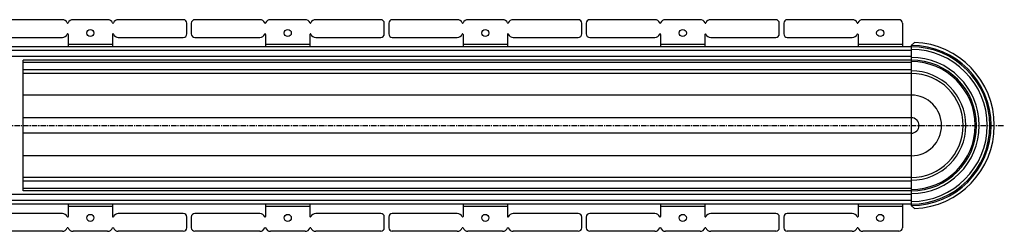
# Model space of a CAD drawing. Units: millimetres. Extents: x -5649 to 5513, y -753 to 441.
# Drawn here: x 4405 to 5513, y -701 to -463 of the extents above; entities that cross this region are included whole.
import ezdxf

# ---------------------------------------------------------------- set-up
doc = ezdxf.new("R2010")
doc.units = ezdxf.units.MM
doc.header["$LTSCALE"] = 16.335
doc.linetypes.add('CENTER', pattern=[0.6, 0.375, -0.075, 0.075, -0.075])
doc.layers.get('0').update_dxf_attribs({"linetype": 'CONTINUOUS'})
doc.layers.add('AXES', color=7, linetype='CONTINUOUS')

msp = doc.modelspace()

# ---------------------------------------------------------------- linework, layer by layer
at = {"color": 7, "linetype": 'Continuous'}
for p, q in [((4452.6, -463.1), (4379.4, -463.1)), ((4503.6, -463.1), (4464.6, -463.1)), ((4588.8, -463.1), (4515.6, -463.1)), ((4674.9, -463.1), (4601.8, -463.1)), ((4725.9, -463.1), (4686.9, -463.1)), ((4811.1, -463.1), (4737.9, -463.1)), ((4897.3, -463.1), (4824.1, -463.1)), ((4948.3, -463.1), (4909.3, -463.1)), ((5033.5, -463.1), (4960.3, -463.1)), ((4592.8, -479.1), (4592.8, -467.1)), ((4597.8, -467.1), (4597.8, -479.1)), ((4815.1, -479.1), (4815.1, -467.1)), ((4820.1, -467.1), (4820.1, -479.1)), ((5037.5, -479.1), (5037.5, -467.1)), ((5042.5, -467.1), (5042.5, -479.1)), ((5259.9, -479.1), (5259.9, -467.1)), ((5264.9, -467.1), (5264.9, -479.1)), ((4379.4, -483.1), (4452.6, -483.1)), ((4459.1, -479.6), (4459.1, -493.6)), ((4509.1, -479.6), (4509.1, -493.6)), ((4515.6, -483.1), (4588.8, -483.1)), ((4601.8, -483.1), (4674.9, -483.1)), ((4681.4, -479.6), (4681.4, -493.6)), ((4731.4, -479.6), (4731.4, -493.6)), ((4737.9, -483.1), (4811.1, -483.1)), ((4824.1, -483.1), (4897.3, -483.1)), ((4903.8, -479.6), (4903.8, -493.6)), ((4953.8, -479.6), (4953.8, -493.6)), ((4960.3, -483.1), (5033.5, -483.1)), ((5408.5, -493.6), (2892.8, -493.6)), ((5412.2, -488.7), (5408.5, -492.2)), ((5408.5, -492.2), (5408.5, -672.1)), ((4408.5, -655.8), (4408.5, -508.5)), ((5408.5, -508.6), (4408.5, -508.6)), ((5408.5, -523.6), (4408.5, -523.6)), ((5408.5, -640.6), (4408.5, -640.6)), ((5408.5, -655.6), (4408.5, -655.6)), ((5408.5, -670.6), (2892.8, -670.6)), ((4459.1, -670.6), (4459.1, -684.6)), ((4509.1, -670.6), (4509.1, -684.6)), ((4681.4, -670.6), (4681.4, -684.6)), ((4731.4, -670.6), (4731.4, -684.6)), ((4903.8, -670.6), (4903.8, -684.6)), ((4953.8, -670.6), (4953.8, -684.6)), ((5408.5, -672.1), (5412.2, -675.6)), ((4452.6, -681.1), (4379.4, -681.1)), ((4588.8, -681.1), (4515.6, -681.1)), ((4592.8, -697.1), (4592.8, -685.1)), ((4597.8, -685.1), (4597.8, -697.1)), ((4674.9, -681.1), (4601.8, -681.1)), ((4811.1, -681.1), (4737.9, -681.1)), ((4815.1, -697.1), (4815.1, -685.1)), ((4820.1, -685.1), (4820.1, -697.1)), ((4897.3, -681.1), (4824.1, -681.1)), ((5033.5, -681.1), (4960.3, -681.1)), ((5037.5, -697.1), (5037.5, -685.1)), ((5042.5, -685.1), (5042.5, -697.1)), ((5259.9, -697.1), (5259.9, -685.1)), ((5264.9, -685.1), (5264.9, -697.1)), ((4452.6, -701.1), (4379.4, -701.1)), ((4503.6, -701.1), (4464.6, -701.1)), ((4588.8, -701.1), (4515.6, -701.1)), ((4674.9, -701.1), (4601.8, -701.1)), ((4725.9, -701.1), (4686.9, -701.1)), ((4811.1, -701.1), (4737.9, -701.1)), ((4897.3, -701.1), (4824.1, -701.1)), ((4948.3, -701.1), (4909.3, -701.1)), ((5033.5, -701.1), (4960.3, -701.1))]:
    msp.add_line(p, q, dxfattribs=at)
at = {"color": 9, "linetype": 'Continuous'}
for p, q in [((5408.5, -497.6), (2892.8, -497.6)), ((4509.1, -491.1), (4459.1, -491.1)), ((4731.4, -491.1), (4681.4, -491.1)), ((4953.8, -491.1), (4903.8, -491.1)), ((5408.5, -504.6), (2892.8, -504.6)), ((5408.5, -511.1), (4408.5, -511.1)), ((5408.5, -519.6), (4408.5, -519.6)), ((5408.5, -548.1), (4408.5, -548.1)), ((5408.5, -573.4), (4408.5, -573.4)), ((5408.5, -590.9), (4408.5, -590.9)), ((5408.5, -616.2), (4408.5, -616.2)), ((5408.5, -644.6), (4408.5, -644.6)), ((5408.5, -653.1), (4408.5, -653.1)), ((5408.5, -659.6), (2892.8, -659.6)), ((5408.5, -666.6), (2892.8, -666.6)), ((4509.1, -673.1), (4459.1, -673.1)), ((4731.4, -673.1), (4681.4, -673.1)), ((4953.8, -673.1), (4903.8, -673.1))]:
    msp.add_line(p, q, dxfattribs=at)
at = {"color": 7, "linetype": 'Continuous'}
for centre in [(4484.1, -478.1), (4706.4, -478.1), (4928.8, -478.1), (4484.1, -686.1), (4706.4, -686.1), (4928.8, -686.1)]:
    msp.add_circle(centre, 4, dxfattribs=at)
for centre, radius, start, end in [((4452.6, -469.1), 6, 22.6199, 90), ((4464.6, -469.1), 6, 90, 157.3801), ((4503.6, -469.1), 6, 22.6199, 90), ((4515.6, -469.1), 6, 90, 157.3801), ((4588.8, -467.1), 4, 0, 90), ((4601.8, -467.1), 4, 90, 180), ((4674.9, -469.1), 6, 22.6199, 90), ((4686.9, -469.1), 6, 90, 157.3801), ((4725.9, -469.1), 6, 22.6199, 90), ((4737.9, -469.1), 6, 90, 157.3801), ((4811.1, -467.1), 4, 0, 90), ((4824.1, -467.1), 4, 90, 180), ((4897.3, -469.1), 6, 22.6199, 90), ((4909.3, -469.1), 6, 90, 157.3801), ((4948.3, -469.1), 6, 22.6199, 90), ((4960.3, -469.1), 6, 90, 157.3801), ((5033.5, -467.1), 4, 0, 90), ((5046.5, -467.1), 4, 90, 180), ((5255.9, -467.1), 4, 0, 90), ((5268.9, -467.1), 4, 90, 180), ((4458.6, -466.6), 0.5, 202.6199, 337.3801), ((4509.6, -466.6), 0.5, 202.6199, 337.3801), ((4680.9, -466.6), 0.5, 202.6199, 337.3801), ((4731.9, -466.6), 0.5, 202.6199, 337.3801), ((4903.3, -466.6), 0.5, 202.6199, 337.3801), ((4954.3, -466.6), 0.5, 202.6199, 337.3801), ((4452.6, -477.1), 6, 270, 337.3801), ((4458.6, -479.6), 0.5, 0, 157.3801), ((4509.6, -479.6), 0.5, 22.6199, 180), ((4515.6, -477.1), 6, 202.6199, 270), ((4588.8, -479.1), 4, 270, 360), ((4601.8, -479.1), 4, 180, 270), ((4674.9, -477.1), 6, 270, 337.3801), ((4680.9, -479.6), 0.5, 0, 157.3801), ((4731.9, -479.6), 0.5, 22.6199, 180), ((4737.9, -477.1), 6, 202.6199, 270), ((4811.1, -479.1), 4, 270, 360), ((4824.1, -479.1), 4, 180, 270), ((4897.3, -477.1), 6, 270, 337.3801), ((4903.3, -479.6), 0.5, 0, 157.3801), ((4954.3, -479.6), 0.5, 22.6199, 180), ((4960.3, -477.1), 6, 202.6199, 270), ((5033.5, -479.1), 4, 270, 360), ((5408.5, -582.1), 88.5, 270, 90), ((5408.5, -582.1), 93.5, 272.2287, 87.7713), ((5408.5, -582.1), 73.5, 270, 90), ((5408.5, -582.1), 58.5, 270, 90), ((4452.6, -687.1), 6, 22.6199, 90), ((4458.6, -684.6), 0.5, 202.6199, 360), ((4509.6, -684.6), 0.5, 180, 337.3801), ((4515.6, -687.1), 6, 90, 157.3801), ((4588.8, -685.1), 4, 0, 90), ((4601.8, -685.1), 4, 90, 180), ((4674.9, -687.1), 6, 22.6199, 90), ((4680.9, -684.6), 0.5, 202.6199, 360), ((4731.9, -684.6), 0.5, 180, 337.3801), ((4737.9, -687.1), 6, 90, 157.3801), ((4811.1, -685.1), 4, 0, 90), ((4824.1, -685.1), 4, 90, 180), ((4897.3, -687.1), 6, 22.6199, 90), ((4903.3, -684.6), 0.5, 202.6199, 360), ((4954.3, -684.6), 0.5, 180, 337.3801), ((4960.3, -687.1), 6, 90, 157.3801), ((5033.5, -685.1), 4, 0, 90), ((4452.6, -695.1), 6, 270, 337.3801), ((4458.6, -697.6), 0.5, 22.6199, 157.3801), ((4464.6, -695.1), 6, 202.6199, 270), ((4503.6, -695.1), 6, 270, 337.3801), ((4509.6, -697.6), 0.5, 22.6199, 157.3801), ((4515.6, -695.1), 6, 202.6199, 270), ((4588.8, -697.1), 4, 270, 360), ((4601.8, -697.1), 4, 180, 270), ((4674.9, -695.1), 6, 270, 337.3801), ((4680.9, -697.6), 0.5, 22.6199, 157.3801), ((4686.9, -695.1), 6, 202.6199, 270), ((4725.9, -695.1), 6, 270, 337.3801), ((4731.9, -697.6), 0.5, 22.6199, 157.3801), ((4737.9, -695.1), 6, 202.6199, 270), ((4811.1, -697.1), 4, 270, 360), ((4824.1, -697.1), 4, 180, 270), ((4897.3, -695.1), 6, 270, 337.3801), ((4903.3, -697.6), 0.5, 22.6199, 157.3801), ((4909.3, -695.1), 6, 202.6199, 270), ((4948.3, -695.1), 6, 270, 337.3801), ((4954.3, -697.6), 0.5, 22.6199, 157.3801), ((4960.3, -695.1), 6, 202.6199, 270), ((5033.5, -697.1), 4, 270, 360), ((5046.5, -697.1), 4, 180, 270), ((5255.9, -697.1), 4, 270, 360), ((5268.9, -697.1), 4, 180, 270)]:
    msp.add_arc(centre, radius, start, end, dxfattribs=at)
at = {"color": 9, "linetype": 'Continuous'}
for radius, start, end in [(85.5, 270, 90), (90, 270.045, 89.955), (76.5, 270, 90), (72, 270, 90), (61.5, 270, 90), (34.1, 270, 90), (8.73, 270, 90)]:
    msp.add_arc((5408.5, -582.1), radius, start, end, dxfattribs=at)
at = {"layer": 'AXES', "color": 7, "linetype": 'Continuous'}
for p, q in [((5119.7, -463.1), (5046.5, -463.1)), ((5170.7, -463.1), (5131.7, -463.1)), ((5255.9, -463.1), (5182.7, -463.1)), ((5342, -463.1), (5268.9, -463.1)), ((5394.5, -463.1), (5354, -463.1)), ((5398.5, -467.1), (5398.5, -493.6)), ((5046.5, -483.1), (5119.7, -483.1)), ((5126.2, -479.6), (5126.2, -493.6)), ((5176.2, -479.6), (5176.2, -493.6)), ((5182.7, -483.1), (5255.9, -483.1)), ((5268.9, -483.1), (5342, -483.1)), ((5348.5, -479.6), (5348.5, -493.6)), ((5126.2, -670.6), (5126.2, -684.6)), ((5176.2, -670.6), (5176.2, -684.6)), ((5348.5, -670.6), (5348.5, -684.6)), ((5398.5, -670.6), (5398.5, -697.1)), ((5119.7, -681.1), (5046.5, -681.1)), ((5255.9, -681.1), (5182.7, -681.1)), ((5342, -681.1), (5268.9, -681.1)), ((5119.7, -701.1), (5046.5, -701.1)), ((5170.7, -701.1), (5131.7, -701.1)), ((5255.9, -701.1), (5182.7, -701.1)), ((5342, -701.1), (5268.9, -701.1)), ((5394.5, -701.1), (5354, -701.1))]:
    msp.add_line(p, q, dxfattribs=at)
at = {"layer": 'AXES', "color": 9, "linetype": 'Continuous'}
for p, q in [((5176.2, -491.1), (5126.2, -491.1)), ((5398.5, -491.1), (5348.5, -491.1)), ((5176.2, -673.1), (5126.2, -673.1)), ((5398.5, -673.1), (5348.5, -673.1))]:
    msp.add_line(p, q, dxfattribs=at)
at = {"layer": 'AXES', "color": 7, "linetype": 'CENTER'}
msp.add_line((223.3, -582.1), (5513.2, -582.1), dxfattribs=at)
at = {"layer": 'AXES', "color": 7, "linetype": 'Continuous'}
for centre in [(5151.2, -478.1), (5373.5, -478.1), (5151.2, -686.1), (5373.5, -686.1)]:
    msp.add_circle(centre, 4, dxfattribs=at)
for centre, radius, start, end in [((5119.7, -469.1), 6, 22.6199, 90), ((5131.7, -469.1), 6, 90, 157.3801), ((5170.7, -469.1), 6, 22.6199, 90), ((5182.7, -469.1), 6, 90, 157.3801), ((5342, -469.1), 6, 22.6199, 90), ((5354, -469.1), 6, 90, 157.3801), ((5394.5, -467.1), 4, 0, 90), ((5125.7, -466.6), 0.5, 202.6199, 337.3801), ((5176.7, -466.6), 0.5, 202.6199, 337.3801), ((5348, -466.6), 0.5, 202.6199, 337.3801), ((5046.5, -479.1), 4, 180, 270), ((5119.7, -477.1), 6, 270, 337.3801), ((5125.7, -479.6), 0.5, 0, 157.3801), ((5176.7, -479.6), 0.5, 22.6199, 180), ((5182.7, -477.1), 6, 202.6199, 270), ((5255.9, -479.1), 4, 270, 360), ((5268.9, -479.1), 4, 180, 270), ((5342, -477.1), 6, 270, 337.3801), ((5348, -479.6), 0.5, 0, 157.3801), ((5046.5, -685.1), 4, 90, 180), ((5119.7, -687.1), 6, 22.6199, 90), ((5125.7, -684.6), 0.5, 202.6199, 360), ((5176.7, -684.6), 0.5, 180, 337.3801), ((5182.7, -687.1), 6, 90, 157.3801), ((5255.9, -685.1), 4, 0, 90), ((5268.9, -685.1), 4, 90, 180), ((5342, -687.1), 6, 22.6199, 90), ((5348, -684.6), 0.5, 202.6199, 360), ((5119.7, -695.1), 6, 270, 337.3801), ((5125.7, -697.6), 0.5, 22.6199, 157.3801), ((5131.7, -695.1), 6, 202.6199, 270), ((5170.7, -695.1), 6, 270, 337.3801), ((5176.7, -697.6), 0.5, 22.6199, 157.3801), ((5182.7, -695.1), 6, 202.6199, 270), ((5342, -695.1), 6, 270, 337.3801), ((5348, -697.6), 0.5, 22.6199, 157.3801), ((5354, -695.1), 6, 202.6199, 270), ((5394.5, -697.1), 4, 270, 360)]:
    msp.add_arc(centre, radius, start, end, dxfattribs=at)

doc.saveas('drawing.dxf')
